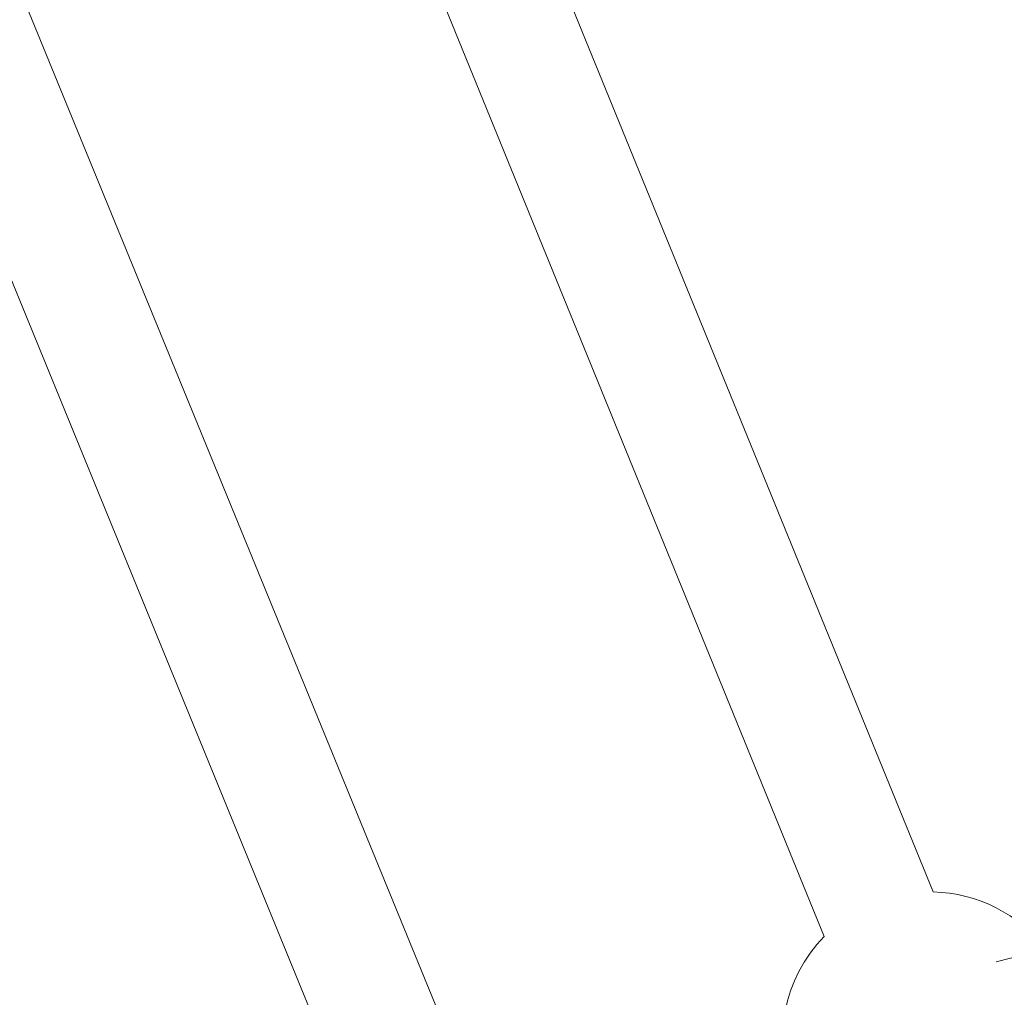
# Model space of a CAD drawing. Units: millimetres. Extents: x -4139 to 3622, y -3622 to 4100.
# Drawn here: x -1257 to -1123, y -293 to -161 of the extents above; entities that cross this region are included whole.
import ezdxf

# ---------------------------------------------------------------- set-up
doc = ezdxf.new("R2010")
doc.units = ezdxf.units.MM
doc.header["$MEASUREMENT"] = 0
doc.styles.get("Standard").update_dxf_attribs({"font": 'arial.ttf'})
doc.dimstyles.new('ISO-25', dxfattribs={"dimtxt": 2.5, "dimasz": 2.5, "dimexe": 1.25, "dimexo": 0.625, "dimtad": 1, "dimtxsty": 'Standard', "dimcen": 2.5, "dimadec": 0, "dimazin": 0, "dimtfac": 1, "dimtmove": 0, "dimatfit": 3, "dimfxl": 1, "dimarcsym": 0})

# ---------------------------------------------------------------- blocks, each defined once
blk = doc.blocks.new('*D4')
at = {"color": 0, "lineweight": -2, "transparency": 16777216}
for p, q in [((-3747.23, 3621.61), (-3798.48, 3621.61)), ((-3797.23, 3501.61), (-3797.23, -3501.61)), ((-3747.23, -3621.61), (-3798.48, -3621.61))]:
    blk.add_line(p, q, dxfattribs=at)
at = {"color": 0, "transparency": 16777216}
for points in [[(-3817.23, 3501.61), (-3777.23, 3501.61), (-3797.23, 3621.61)], [(-3817.23, -3501.61), (-3777.23, -3501.61), (-3797.23, -3621.61)]]:
    blk.add_solid(points, dxfattribs=at)
at = {"layer": 'Defpoints', "color": 0, "transparency": 16777216}
for p in [(0, 3621.61), (-3797.23, -3621.61), (0, -3621.61)]:
    blk.add_point(p, dxfattribs=at)
at = {"color": 0, "transparency": 16777216, "insert": (-3974.88, 0), "char_height": 250, "attachment_point": 5, "rotation": 90}
blk.add_mtext('725', dxfattribs=at)

msp = doc.modelspace()

# ---------------------------------------------------------------- linework, layer by layer
at = {"color": 0, "linetype": 'Continuous', "lineweight": 0}
for p, q in [((-1205.307, -100.275), (-1132.453, -279.042)), ((-1277.093, -106.119), (-1191.355, -315.677)), ((-1220.336, -105.791), (-1147.261, -285.1)), ((-1292.053, -111.808), (-1206.036, -322.048)), ((-937.539, -241.821), (-1123.905, -288.53))]:
    msp.add_line(p, q, dxfattribs=at)
msp.add_circle((0, 0), 3621.612)
for start, end in [(37.64865, 88.67021), (135.82661, 268.51881)]:
    msp.add_arc((-1132.917, -299.036), 20, start, end, dxfattribs=at)

# ---------------------------------------------------------------- dimensions: what is measured, and where the dimension line sits
dim = msp.add_linear_dim(base=(-3797.233, -3621.612), p1=(0, 3621.612), p2=(0, -3621.612), angle=90, text='725', dimstyle='ISO-25', override={"dimtxt": 250, "dimasz": 120, "dimgap": 50, "dimtad": 2, "dimfxl": 50, "dimfxlon": 1})
dim.commit()
dim.dimension.update_dxf_attribs({"geometry": '*D4', "text_midpoint": (-3974.876, 0)})

doc.saveas('drawing.dxf')
